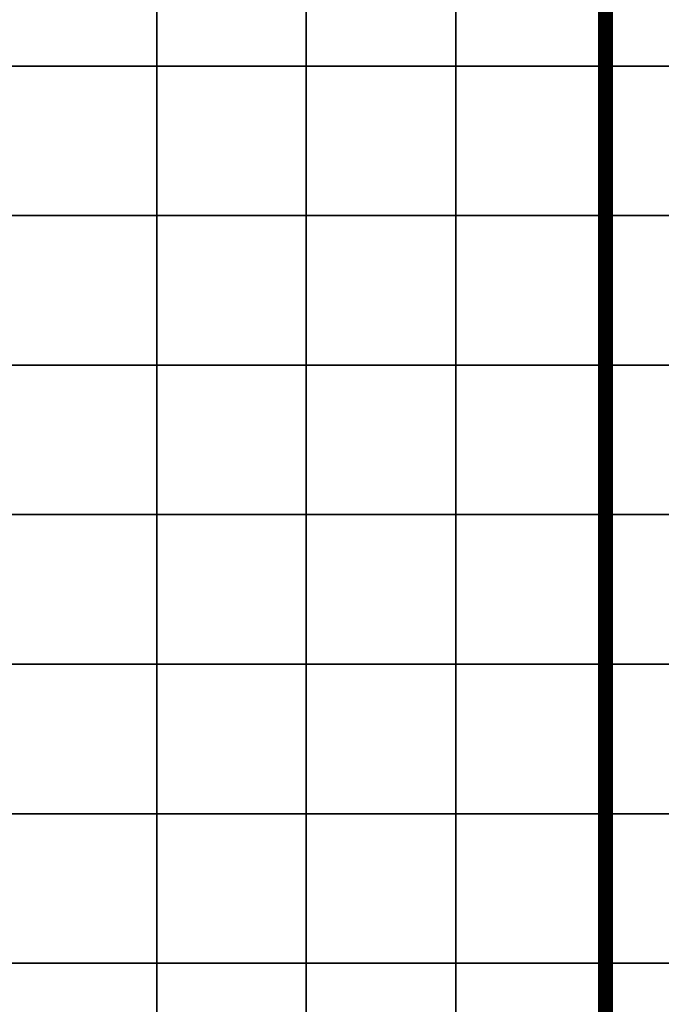
# Model space of a CAD drawing. Extents: x -534797 to 393527, y -73978 to 952956.
# Drawn here: x -396813 to -374157, y -4439 to 30330 of the extents above; entities that cross this region are included whole.
import ezdxf

# ---------------------------------------------------------------- set-up
doc = ezdxf.new("R2010")
doc.units = 0
doc.header["$LTSCALE"] = 100
doc.header["$MEASUREMENT"] = 0
for name, color, linetype in [('AREAS', 3, 'Continuous'), ('BGR', 254, 'Continuous'), ('TILES', 5, 'Continuous')]:
    doc.layers.add(name, color=color, linetype=linetype)
picture_1 = doc.add_image_def('image1.png', size_in_pixel=(1080, 1569))

msp = doc.modelspace()

# ---------------------------------------------------------------- linework, layer by layer
at = {"layer": 'AREAS', "const_width": 528}
for points in [[(-534532.78308, 107891.92888), (-376132.78308, 107891.92888), (-376132.78308, -61068.07112), (-534532.78308, -61068.07112)], [(-376132.78308, 107891.92888), (-217732.78308, 107891.92888), (-217732.78308, -61068.07112), (-376132.78308, -61068.07112)]]:
    msp.add_lwpolyline(points, close=True, dxfattribs=at)
at = {"layer": 'TILES', "flags": 128}
for points in [[(-397252.78308, 28691.92888), (-397252.78308, 33971.92888), (-391972.78308, 33971.92888), (-391972.78308, 28691.92888)], [(-391972.78308, 28691.92888), (-391972.78308, 33971.92888), (-386692.78308, 33971.92888), (-386692.78308, 28691.92888)], [(-386692.78308, 28691.92888), (-386692.78308, 33971.92888), (-381412.78308, 33971.92888), (-381412.78308, 28691.92888)], [(-381412.78308, 28691.92888), (-381412.78308, 33971.92888), (-376132.78308, 33971.92888), (-376132.78308, 28691.92888)], [(-376132.78308, 28691.92888), (-376132.78308, 33971.92888), (-370852.78308, 33971.92888), (-370852.78308, 28691.92888)], [(-397252.78308, 23411.92888), (-397252.78308, 28691.92888), (-391972.78308, 28691.92888), (-391972.78308, 23411.92888)], [(-391972.78308, 23411.92888), (-391972.78308, 28691.92888), (-386692.78308, 28691.92888), (-386692.78308, 23411.92888)], [(-386692.78308, 23411.92888), (-386692.78308, 28691.92888), (-381412.78308, 28691.92888), (-381412.78308, 23411.92888)], [(-381412.78308, 23411.92888), (-381412.78308, 28691.92888), (-376132.78308, 28691.92888), (-376132.78308, 23411.92888)], [(-376132.78308, 23411.92888), (-376132.78308, 28691.92888), (-370852.78308, 28691.92888), (-370852.78308, 23411.92888)], [(-397252.78308, 18131.92888), (-397252.78308, 23411.92888), (-391972.78308, 23411.92888), (-391972.78308, 18131.92888)], [(-391972.78308, 18131.92888), (-391972.78308, 23411.92888), (-386692.78308, 23411.92888), (-386692.78308, 18131.92888)], [(-386692.78308, 18131.92888), (-386692.78308, 23411.92888), (-381412.78308, 23411.92888), (-381412.78308, 18131.92888)], [(-381412.78308, 18131.92888), (-381412.78308, 23411.92888), (-376132.78308, 23411.92888), (-376132.78308, 18131.92888)], [(-376132.78308, 18131.92888), (-376132.78308, 23411.92888), (-370852.78308, 23411.92888), (-370852.78308, 18131.92888)], [(-397252.78308, 12851.92888), (-397252.78308, 18131.92888), (-391972.78308, 18131.92888), (-391972.78308, 12851.92888)], [(-391972.78308, 12851.92888), (-391972.78308, 18131.92888), (-386692.78308, 18131.92888), (-386692.78308, 12851.92888)], [(-386692.78308, 12851.92888), (-386692.78308, 18131.92888), (-381412.78308, 18131.92888), (-381412.78308, 12851.92888)], [(-381412.78308, 12851.92888), (-381412.78308, 18131.92888), (-376132.78308, 18131.92888), (-376132.78308, 12851.92888)], [(-376132.78308, 12851.92888), (-376132.78308, 18131.92888), (-370852.78308, 18131.92888), (-370852.78308, 12851.92888)], [(-397252.78308, 7571.92888), (-397252.78308, 12851.92888), (-391972.78308, 12851.92888), (-391972.78308, 7571.92888)], [(-391972.78308, 7571.92888), (-391972.78308, 12851.92888), (-386692.78308, 12851.92888), (-386692.78308, 7571.92888)], [(-386692.78308, 7571.92888), (-386692.78308, 12851.92888), (-381412.78308, 12851.92888), (-381412.78308, 7571.92888)], [(-381412.78308, 7571.92888), (-381412.78308, 12851.92888), (-376132.78308, 12851.92888), (-376132.78308, 7571.92888)], [(-376132.78308, 7571.92888), (-376132.78308, 12851.92888), (-370852.78308, 12851.92888), (-370852.78308, 7571.92888)], [(-397252.78308, 2291.92888), (-397252.78308, 7571.92888), (-391972.78308, 7571.92888), (-391972.78308, 2291.92888)], [(-391972.78308, 2291.92888), (-391972.78308, 7571.92888), (-386692.78308, 7571.92888), (-386692.78308, 2291.92888)], [(-386692.78308, 2291.92888), (-386692.78308, 7571.92888), (-381412.78308, 7571.92888), (-381412.78308, 2291.92888)], [(-381412.78308, 2291.92888), (-381412.78308, 7571.92888), (-376132.78308, 7571.92888), (-376132.78308, 2291.92888)], [(-376132.78308, 2291.92888), (-376132.78308, 7571.92888), (-370852.78308, 7571.92888), (-370852.78308, 2291.92888)], [(-397252.78308, -2988.07112), (-397252.78308, 2291.92888), (-391972.78308, 2291.92888), (-391972.78308, -2988.07112)], [(-391972.78308, -2988.07112), (-391972.78308, 2291.92888), (-386692.78308, 2291.92888), (-386692.78308, -2988.07112)], [(-386692.78308, -2988.07112), (-386692.78308, 2291.92888), (-381412.78308, 2291.92888), (-381412.78308, -2988.07112)], [(-381412.78308, -2988.07112), (-381412.78308, 2291.92888), (-376132.78308, 2291.92888), (-376132.78308, -2988.07112)], [(-376132.78308, -2988.07112), (-376132.78308, 2291.92888), (-370852.78308, 2291.92888), (-370852.78308, -2988.07112)], [(-397252.78308, -8268.07112), (-397252.78308, -2988.07112), (-391972.78308, -2988.07112), (-391972.78308, -8268.07112)], [(-391972.78308, -8268.07112), (-391972.78308, -2988.07112), (-386692.78308, -2988.07112), (-386692.78308, -8268.07112)], [(-386692.78308, -8268.07112), (-386692.78308, -2988.07112), (-381412.78308, -2988.07112), (-381412.78308, -8268.07112)], [(-381412.78308, -8268.07112), (-381412.78308, -2988.07112), (-376132.78308, -2988.07112), (-376132.78308, -8268.07112)], [(-376132.78308, -8268.07112), (-376132.78308, -2988.07112), (-370852.78308, -2988.07112), (-370852.78308, -8268.07112)]]:
    msp.add_lwpolyline(points, close=True, dxfattribs=at)

# ---------------------------------------------------------------- referenced raster images: frames only (the image files are external)
at = {"layer": 'BGR'}
image = msp.add_image(picture_1, insert=(-534532.78308, -66955.25631), size_in_units=(649679.32442, 943839.6852), dxfattribs=at)
image.dxf.flags = 7

doc.saveas('drawing.dxf')
